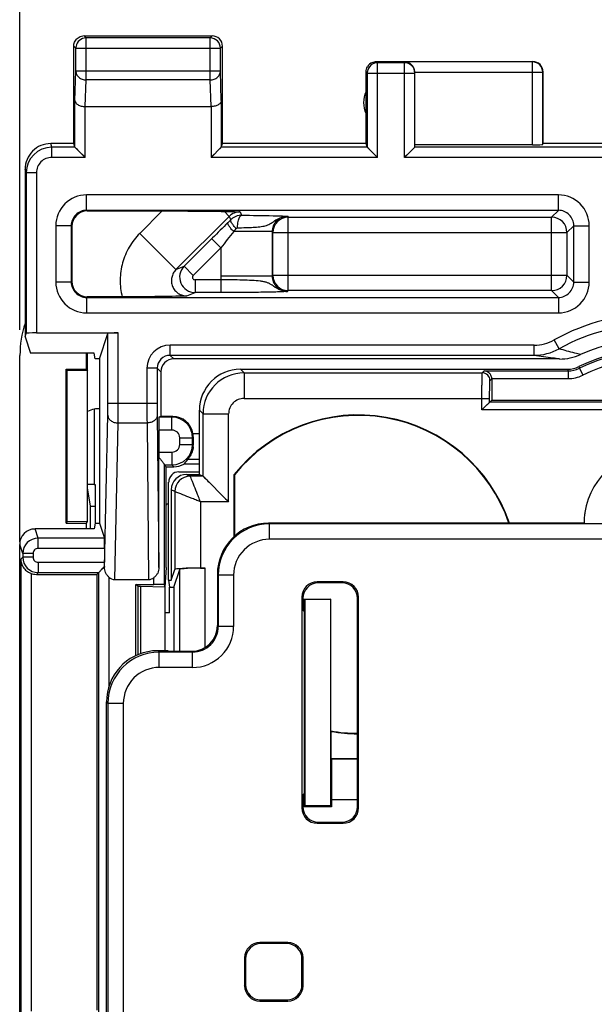
# Model space of a CAD drawing. Units: millimetres. Extents: x 119 to 266, y 81 to 150.
# Drawn here: x 177 to 188, y 111 to 131 of the extents above; entities that cross this region are included whole.
import ezdxf

# ---------------------------------------------------------------- set-up
doc = ezdxf.new("R2010")
doc.units = ezdxf.units.MM
doc.header["$LTSCALE"] = 16.335
doc.layers.get('0').update_dxf_attribs({"linetype": 'CONTINUOUS'})
doc.layers.add('RACCORDO', color=7, linetype='CONTINUOUS')
doc.styles.get("Standard").update_dxf_attribs({"font": 'txt', "width": 0.8})
doc.dimstyles.new('DIMSTYLE_1', dxfattribs={"dimtxt": 3, "dimasz": 3, "dimexe": 1.5, "dimexo": 0.5, "dimgap": 0.75, "dimtad": 1, "dimtxsty": 'STANDARD', "dimblk": '_FILLED', "dimblk1": '_FILLED', "dimblk2": '_FILLED', "dimcen": 0.09, "dimazin": 2, "dimtfac": 1, "dimtofl": 0, "dimtmove": 0, "dimatfit": 3, "dimldrblk": '_FILLED', "dimfxl": 1, "dimtolj": 1, "dimarcsym": 0})

# ---------------------------------------------------------------- blocks, each defined once
blk = doc.blocks.new('_FILLED')
at = {"color": 0, "linetype": 'BYBLOCK'}
blk.add_solid([(0, 0), (-1, 0.3167), (-1, -0.3167)], dxfattribs=at)
blk = doc.blocks.new('*D0')
at = {"color": 7, "linetype": 'CONTINUOUS'}
for p, q in [((177.022, 124.579), (177.022, 140.689)), ((199.422, 124.579), (199.422, 140.689)), ((177.022, 139.189), (188.222, 139.189)), ((199.422, 139.189), (188.222, 139.189))]:
    blk.add_line(p, q, dxfattribs=at)
at = {"color": 7, "linetype": 'CONTINUOUS', "xscale": 3, "yscale": 3, "zscale": 3, "rotation": 180}
blk.add_blockref('_FILLED', (177.022, 139.189), dxfattribs=at)
at = {"color": 7, "linetype": 'CONTINUOUS', "xscale": 3, "yscale": 3, "zscale": 3}
blk.add_blockref('_FILLED', (199.422, 139.189), dxfattribs=at)

msp = doc.modelspace()

# ---------------------------------------------------------------- linework, layer by layer
at = {"color": 250, "linetype": 'CONTINUOUS'}
for p, q in [((178.312, 130.268), (178.272, 130.308)), ((178.312, 130.268), (178.309, 130.268)), ((178.312, 129.45), (178.312, 130.268)), ((180.732, 130.268), (178.312, 130.268)), ((180.732, 130.268), (180.772, 130.308)), ((180.732, 129.45), (180.732, 130.268)), ((178.112, 130.068), (178.072, 130.108)), ((178.112, 129.623), (178.112, 130.068)), ((178.112, 130.068), (180.932, 130.068)), ((180.932, 130.068), (180.972, 130.108)), ((180.932, 129.623), (180.932, 130.068)), ((183.972, 129.808), (183.995, 129.785)), ((184.522, 127.939), (184.522, 129.803)), ((187.017, 129.803), (184.522, 129.803)), ((187.017, 128.182), (187.017, 129.803)), ((178.095, 129.046), (178.112, 129.623)), ((180.932, 129.623), (178.112, 129.623)), ((180.949, 129.046), (180.932, 129.623)), ((183.995, 129.785), (183.991, 129.785)), ((183.995, 127.939), (183.995, 129.785)), ((184.522, 129.785), (183.995, 129.785)), ((178.297, 128.93), (178.312, 129.45)), ((180.732, 129.45), (178.312, 129.45)), ((180.748, 128.93), (180.732, 129.45)), ((183.772, 129.608), (183.795, 129.585)), ((183.795, 129.585), (183.795, 128.14)), ((183.795, 129.585), (184.722, 129.585)), ((184.722, 129.603), (187.217, 129.603)), ((187.217, 128.192), (187.217, 129.603)), ((178.095, 128.14), (178.095, 129.046)), ((180.949, 129.046), (180.949, 128.14)), ((178.295, 127.939), (178.295, 128.93)), ((180.749, 128.93), (180.749, 127.939)), ((177.645, 128.139), (177.622, 128.208)), ((177.645, 127.939), (177.645, 128.139)), ((178.095, 128.139), (177.645, 128.139)), ((183.795, 128.139), (180.949, 128.139)), ((191.722, 128.139), (184.722, 128.139)), ((178.295, 127.939), (177.645, 127.939)), ((183.995, 127.939), (180.749, 127.939)), ((191.922, 127.939), (184.522, 127.939)), ((177.145, 127.639), (177.122, 127.708)), ((177.145, 127.639), (177.145, 124.506)), ((177.345, 127.639), (177.145, 127.639)), ((177.345, 127.639), (177.345, 124.516)), ((178.322, 126.907), (178.322, 127.207)), ((187.522, 127.207), (178.322, 127.207)), ((187.522, 126.907), (187.522, 127.207)), ((178.322, 126.907), (178.335, 126.895)), ((187.522, 126.907), (178.322, 126.907)), ((179.796, 126.895), (179.358, 126.457)), ((181.105, 126.79), (180.065, 125.75)), ((181.009, 126.886), (181.105, 126.79)), ((181.105, 126.79), (181.133, 126.723)), ((181.317, 126.878), (181.345, 126.811)), ((181.338, 126.811), (181.345, 126.811)), ((182.239, 126.791), (182.255, 126.775)), ((182.255, 125.341), (182.255, 126.775)), ((182.255, 126.775), (187.389, 126.775)), ((187.522, 126.907), (187.389, 126.775)), ((187.389, 125.341), (187.389, 126.775)), ((177.723, 126.607), (177.723, 125.508)), ((178.022, 126.607), (177.723, 126.607)), ((178.022, 126.607), (178.022, 125.508)), ((178.022, 126.607), (178.035, 126.595)), ((181.077, 126.667), (181.088, 126.679)), ((187.822, 126.607), (187.689, 126.475)), ((187.822, 125.508), (187.822, 126.607)), ((187.822, 126.607), (188.122, 126.607)), ((188.122, 125.508), (188.122, 126.607)), ((180.065, 125.75), (179.358, 126.457)), ((180.224, 125.816), (180.777, 126.369)), ((180.939, 126.178), (180.763, 126.354)), ((181.939, 126.491), (181.191, 126.491)), ((181.939, 126.491), (181.939, 125.625)), ((181.939, 126.491), (181.955, 126.475)), ((181.955, 125.641), (181.955, 126.475)), ((181.955, 126.475), (187.689, 126.475)), ((187.689, 126.475), (187.689, 125.641)), ((180.401, 125.639), (180.939, 126.178)), ((180.939, 126.178), (180.939, 125.625)), ((180.065, 125.75), (180.224, 125.816)), ((180.401, 125.639), (180.224, 125.816)), ((181.939, 125.625), (180.939, 125.625)), ((181.939, 125.625), (181.955, 125.641)), ((181.955, 125.641), (187.689, 125.641)), ((187.822, 125.508), (187.689, 125.641)), ((178.022, 125.508), (177.723, 125.508)), ((178.035, 125.521), (178.022, 125.508)), ((180.436, 125.554), (180.436, 125.304)), ((180.941, 125.554), (180.436, 125.554)), ((180.941, 125.554), (180.941, 125.304)), ((187.822, 125.508), (188.122, 125.508)), ((178.335, 125.221), (178.322, 125.208)), ((178.322, 125.208), (178.322, 124.908)), ((178.322, 125.208), (187.522, 125.208)), ((180.277, 125.238), (180.436, 125.304)), ((180.941, 125.304), (180.436, 125.304)), ((182.239, 125.325), (182.255, 125.341)), ((187.389, 125.341), (182.255, 125.341)), ((187.522, 125.208), (187.389, 125.341)), ((187.522, 125.208), (187.522, 124.908)), ((178.322, 124.908), (187.522, 124.908)), ((178.738, 123.146), (178.738, 124.506)), ((178.938, 123.146), (178.938, 124.516)), ((179.949, 124.079), (179.949, 124.279)), ((187.048, 124.279), (179.949, 124.279)), ((187.048, 124.079), (187.048, 124.279)), ((187.535, 124.206), (187.438, 124.38)), ((179.949, 124.079), (180.021, 124.008)), ((187.922, 123.859), (187.931, 123.827)), ((179.499, 123.829), (179.499, 123.146)), ((179.699, 123.829), (179.499, 123.829)), ((179.699, 123.829), (179.771, 123.758)), ((181.322, 123.808), (181.392, 123.738)), ((181.392, 123.738), (181.392, 123.238)), ((181.392, 123.738), (186.037, 123.738)), ((186.037, 123.738), (186.075, 123.775)), ((186.075, 123.775), (187.709, 123.775)), ((187.702, 123.808), (187.709, 123.775)), ((187.709, 123.775), (187.709, 123.626)), ((187.931, 123.827), (187.997, 123.693)), ((186.187, 123.588), (186.222, 123.623)), ((186.222, 123.626), (187.709, 123.626)), ((178.738, 123.146), (179.699, 123.146)), ((181.392, 123.238), (186.181, 123.238)), ((186.031, 123.017), (186.031, 123.238)), ((186.181, 123.167), (186.181, 123.238)), ((190.263, 123.167), (186.181, 123.167)), ((178.673, 119.949), (178.736, 122.914)), ((179.7, 122.914), (179.732, 119.945)), ((180.522, 123.008), (180.592, 122.938)), ((180.592, 121.723), (180.592, 122.938)), ((180.592, 122.938), (181.092, 122.938)), ((181.092, 121.223), (181.092, 122.938)), ((190.413, 123.017), (186.031, 123.017)), ((178.871, 119.708), (178.936, 122.76)), ((178.936, 122.76), (179.5, 122.76)), ((179.5, 122.76), (179.532, 119.708)), ((179.987, 122.872), (180.001, 122.887)), ((179.987, 122.622), (179.987, 122.872)), ((179.987, 122.622), (179.731, 122.622)), ((180.396, 122.552), (180.522, 122.552)), ((180.137, 122.343), (180.137, 122.472)), ((180.137, 122.472), (180.387, 122.472)), ((180.137, 122.343), (180.387, 122.343)), ((180.387, 122.472), (180.401, 122.487)), ((180.387, 122.343), (180.402, 122.328)), ((179.731, 122.193), (179.987, 122.193)), ((179.987, 122.193), (179.987, 121.943)), ((179.987, 121.943), (180.022, 121.908)), ((180.294, 122.052), (180.522, 122.052)), ((180.342, 121.723), (180.272, 121.758)), ((180.592, 121.723), (180.342, 121.723)), ((180.042, 121.423), (179.972, 121.458)), ((180.042, 121.423), (180.042, 119.904)), ((180.542, 121.223), (180.542, 119.93)), ((181.092, 121.223), (180.542, 121.223)), ((181.872, 120.808), (181.888, 120.792)), ((181.888, 120.492), (181.888, 120.792)), ((194.556, 120.792), (181.888, 120.792)), ((177.377, 120.514), (177.317, 120.693)), ((177.077, 120.214), (177.017, 120.392)), ((177.377, 120.314), (177.377, 120.514)), ((178.67, 120.514), (177.377, 120.514)), ((194.556, 120.492), (181.888, 120.492)), ((177.077, 120.214), (177.077, 120.143)), ((177.277, 120.214), (177.077, 120.214)), ((177.277, 120.214), (177.277, 120.143)), ((178.673, 120.314), (177.377, 120.314)), ((177.038, 120.104), (177.077, 120.143)), ((177.038, 120.104), (177.038, 111.011)), ((177.277, 120.143), (177.077, 120.143)), ((177.377, 120.043), (177.377, 119.843)), ((177.377, 120.043), (178.673, 120.043)), ((177.238, 119.826), (177.238, 111.289)), ((177.377, 119.843), (177.342, 119.808)), ((177.377, 119.843), (178.557, 119.843)), ((178.557, 119.843), (178.557, 111.273)), ((180.137, 118.308), (180.137, 119.904)), ((180.637, 118.385), (180.637, 119.93)), ((178.757, 119.754), (178.757, 117.621)), ((179.636, 119.612), (179.636, 119.746)), ((180.872, 119.808), (180.888, 119.792)), ((180.888, 119.792), (180.888, 118.792)), ((181.188, 119.792), (180.888, 119.792)), ((181.188, 119.792), (181.188, 118.792)), ((182.818, 119.662), (182.839, 119.641)), ((183.326, 119.662), (183.305, 119.641)), ((182.518, 119.362), (182.539, 119.341)), ((183.626, 119.362), (183.605, 119.341)), ((180.888, 118.792), (180.872, 118.808)), ((181.188, 118.792), (180.888, 118.792)), ((179.71, 118.32), (179.738, 118.292)), ((179.738, 117.992), (179.738, 118.292)), ((180.388, 118.292), (179.738, 118.292)), ((180.388, 118.292), (180.372, 118.308)), ((180.388, 117.992), (180.388, 118.292)), ((180.388, 117.992), (179.738, 117.992)), ((178.71, 117.32), (178.738, 117.292)), ((178.738, 117.292), (178.738, 94.323)), ((179.038, 117.292), (178.738, 117.292)), ((179.038, 117.292), (179.038, 94.323)), ((182.518, 115.254), (182.539, 115.275)), ((183.626, 115.254), (183.605, 115.275)), ((182.818, 114.954), (182.839, 114.975)), ((183.326, 114.954), (183.305, 114.975)), ((181.701, 112.629), (181.722, 112.608)), ((182.243, 112.629), (182.222, 112.608)), ((181.401, 112.329), (181.422, 112.308)), ((182.543, 112.329), (182.522, 112.308)), ((181.401, 111.787), (181.422, 111.808)), ((182.543, 111.787), (182.522, 111.808)), ((181.701, 111.487), (181.722, 111.508)), ((182.243, 111.487), (182.222, 111.508))]:
    msp.add_line(p, q, dxfattribs=at)
at = {"color": 7, "linetype": 'CONTINUOUS'}
for p, q in [((178.272, 130.308), (180.772, 130.308)), ((178.072, 128.208), (178.072, 130.108)), ((180.972, 128.208), (180.972, 130.108)), ((183.972, 129.808), (187.022, 129.808)), ((183.772, 128.208), (183.772, 129.608)), ((184.722, 128.14), (184.722, 129.599)), ((187.222, 128.208), (187.222, 129.608)), ((178.295, 128.93), (180.749, 128.93)), ((178.072, 128.208), (177.622, 128.208)), ((178.095, 128.14), (178.072, 128.208)), ((178.295, 127.939), (178.095, 128.139)), ((178.097, 128.137), (178.095, 128.139)), ((178.125, 128.109), (178.115, 128.119)), ((178.15, 128.085), (178.125, 128.109)), ((180.949, 128.139), (180.749, 127.939)), ((180.919, 128.109), (180.908, 128.098)), ((180.937, 128.127), (180.919, 128.109)), ((180.949, 128.139), (180.947, 128.137)), ((180.949, 128.14), (180.972, 128.208)), ((183.772, 128.208), (180.972, 128.208)), ((183.795, 128.14), (183.772, 128.208)), ((183.795, 128.139), (183.995, 127.939)), ((183.846, 128.088), (183.857, 128.077)), ((184.722, 128.139), (184.522, 127.939)), ((184.671, 128.089), (184.659, 128.077)), ((187.017, 128.182), (184.722, 128.182)), ((189.222, 128.208), (187.222, 128.208)), ((183.952, 127.982), (183.981, 127.953)), ((183.981, 127.953), (183.995, 127.939)), ((184.536, 127.954), (184.522, 127.939)), ((184.565, 127.982), (184.536, 127.954)), ((177.122, 127.708), (177.122, 124.438)), ((178.335, 126.895), (179.796, 126.895)), ((178.035, 126.595), (178.035, 125.521)), ((181.088, 126.679), (181.127, 126.717)), ((181.127, 126.717), (181.133, 126.723)), ((179.016, 125.221), (178.335, 125.221)), ((177.122, 124.438), (177.145, 124.506)), ((177.122, 124.438), (177.227, 124.123)), ((177.345, 124.516), (178.938, 124.516)), ((178.572, 124.008), (178.738, 124.506)), ((178.472, 124.123), (177.227, 124.123)), ((178.322, 123.808), (178.322, 124.123)), ((178.341, 121.493), (178.341, 124.123)), ((178.491, 124.008), (178.472, 124.123)), ((187.048, 124.079), (179.949, 124.079)), ((178.572, 124.008), (178.491, 124.008)), ((178.572, 124.008), (178.572, 120.808)), ((187.545, 124.008), (180.021, 124.008)), ((177.922, 120.808), (177.922, 123.808)), ((177.922, 123.808), (177.946, 123.784)), ((177.922, 123.808), (178.322, 123.808)), ((177.946, 120.831), (177.946, 123.784)), ((178.338, 123.776), (177.946, 123.784)), ((178.322, 123.808), (178.338, 123.776)), ((178.338, 120.84), (178.338, 123.776)), ((179.699, 123.829), (179.699, 123.146)), ((179.771, 123.758), (179.771, 122.887)), ((181.322, 123.808), (187.702, 123.808)), ((186.222, 123.626), (186.222, 123.208)), ((186.222, 123.208), (186.031, 123.017)), ((186.222, 123.208), (190.222, 123.208)), ((178.472, 123.029), (178.472, 121.558)), ((180.522, 121.758), (180.522, 123.008)), ((179.771, 122.887), (179.733, 122.872)), ((179.987, 122.872), (179.733, 122.872)), ((180.001, 122.887), (179.771, 122.887)), ((179.731, 122.622), (179.731, 122.193)), ((180.387, 122.343), (180.387, 122.472)), ((179.732, 119.945), (179.732, 122.086)), ((179.836, 121.948), (179.836, 119.608)), ((179.837, 121.943), (179.872, 121.908)), ((179.837, 121.943), (179.987, 121.943)), ((180.522, 121.958), (180.216, 121.958)), ((179.872, 119.94), (179.872, 121.908)), ((179.872, 121.908), (180.022, 121.908)), ((180.122, 121.808), (180.522, 121.808)), ((180.272, 121.758), (180.522, 121.758)), ((180.522, 121.758), (180.592, 121.723)), ((181.196, 121.751), (181.196, 120.543)), ((181.205, 121.748), (181.196, 121.751)), ((181.205, 121.748), (181.205, 120.551)), ((178.472, 121.558), (178.341, 121.56)), ((178.472, 121.558), (178.491, 121.558)), ((178.491, 121.558), (178.491, 120.808)), ((179.922, 119.694), (179.922, 121.608)), ((180.592, 121.723), (181.092, 121.223)), ((178.401, 121.136), (178.341, 121.493)), ((179.972, 121.458), (179.972, 119.694)), ((179.922, 121.178), (179.879, 121.178)), ((178.401, 120.693), (178.401, 121.136)), ((178.401, 121.136), (178.491, 121.136)), ((177.922, 120.808), (177.946, 120.831)), ((177.922, 120.808), (178.322, 120.808)), ((178.338, 120.84), (177.946, 120.831)), ((178.322, 120.808), (178.338, 120.84)), ((178.322, 120.693), (178.322, 120.808)), ((178.491, 120.808), (178.472, 120.693)), ((178.491, 120.808), (178.572, 120.808)), ((178.572, 120.808), (178.67, 120.514)), ((188.023, 120.808), (181.872, 120.808)), ((188.022, 120.811), (188.022, 120.808)), ((188.023, 120.811), (188.022, 120.808)), ((178.472, 120.693), (177.317, 120.693)), ((177.017, 91.223), (177.017, 120.392)), ((178.673, 120.314), (178.673, 120.043)), ((178.522, 119.808), (178.673, 119.959)), ((178.557, 119.843), (178.558, 119.844)), ((178.588, 119.874), (178.599, 119.885)), ((178.612, 119.897), (178.64, 119.926)), ((178.673, 119.959), (178.673, 119.949)), ((179.872, 119.94), (179.847, 119.558)), ((179.972, 119.694), (180.042, 119.904)), ((180.022, 119.558), (180.137, 119.904)), ((180.542, 119.93), (180.637, 119.93)), ((177.342, 119.808), (178.522, 119.808)), ((178.522, 119.808), (178.522, 111.308)), ((178.871, 119.708), (179.532, 119.708)), ((179.922, 119.694), (179.936, 119.558)), ((179.922, 119.694), (179.972, 119.694)), ((180.872, 119.808), (180.872, 118.808)), ((183.326, 119.662), (182.818, 119.662)), ((183.305, 119.641), (182.839, 119.641)), ((179.285, 118.225), (179.285, 119.612)), ((179.322, 119.575), (179.285, 119.612)), ((179.285, 119.612), (179.636, 119.612)), ((179.322, 119.575), (179.322, 118.241)), ((179.322, 119.575), (179.372, 119.575)), ((179.372, 119.575), (179.372, 118.261)), ((179.372, 119.575), (179.845, 119.567)), ((179.836, 119.608), (179.845, 119.567)), ((179.845, 119.567), (179.845, 118.318)), ((179.936, 119.058), (179.936, 119.558)), ((179.936, 119.558), (180.022, 119.558)), ((180.022, 119.558), (180.022, 118.308)), ((182.518, 119.362), (182.518, 115.254)), ((182.539, 119.341), (182.539, 119.108)), ((182.539, 119.325), (183.084, 119.325)), ((182.572, 119.308), (182.539, 119.308)), ((182.572, 119.308), (182.577, 119.313)), ((182.572, 115.308), (182.572, 119.308)), ((183.081, 119.322), (182.577, 119.313)), ((182.577, 119.313), (182.577, 115.303)), ((183.081, 119.322), (183.081, 115.294)), ((183.084, 116.755), (183.084, 119.325)), ((183.605, 115.275), (183.605, 119.341)), ((183.626, 115.254), (183.626, 119.362)), ((179.936, 119.058), (179.847, 119.058)), ((182.572, 119.075), (182.539, 119.108)), ((179.922, 118.308), (179.908, 118.315)), ((179.922, 118.308), (180.372, 118.308)), ((178.71, 94.295), (178.71, 117.32)), ((183.084, 116.755), (183.093, 116.744)), ((183.093, 116.208), (183.093, 116.744)), ((183.605, 116.208), (183.093, 116.208)), ((183.093, 116.208), (183.1, 116.201)), ((183.1, 116.201), (183.1, 115.415)), ((183.605, 116.201), (183.1, 116.201)), ((182.572, 115.541), (182.539, 115.508)), ((182.539, 115.508), (182.539, 115.275)), ((183.098, 115.413), (183.098, 115.276)), ((183.1, 115.415), (183.605, 115.415)), ((182.539, 115.308), (182.572, 115.308)), ((183.098, 115.276), (182.539, 115.276)), ((182.572, 115.308), (182.577, 115.303)), ((183.081, 115.294), (182.577, 115.303)), ((183.098, 115.276), (183.081, 115.294)), ((182.818, 114.954), (183.326, 114.954)), ((182.839, 114.975), (183.305, 114.975)), ((182.243, 112.629), (181.701, 112.629)), ((182.222, 112.608), (181.722, 112.608)), ((181.401, 112.329), (181.401, 111.787)), ((182.543, 111.787), (182.543, 112.329)), ((181.422, 112.308), (181.422, 111.808)), ((182.522, 111.808), (182.522, 112.308)), ((181.701, 111.487), (182.243, 111.487)), ((181.722, 111.508), (182.222, 111.508))]:
    msp.add_line(p, q, dxfattribs=at)
for points in [[(183.795, 128.139), (183.798, 128.137), (183.802, 128.132), (183.808, 128.126), (183.816, 128.118), (183.825, 128.11)], [(184.722, 128.139), (184.719, 128.136), (184.715, 128.132), (184.709, 128.126), (184.701, 128.119), (184.692, 128.109)], [(178.295, 127.939), (178.274, 127.961), (178.253, 127.981), (178.234, 128.001)], [(180.811, 128.001), (180.791, 127.981), (180.77, 127.961), (180.749, 127.939)], [(186.143, 123.129), (186.132, 123.118), (186.12, 123.106)], [(186.181, 123.167), (186.179, 123.165), (186.175, 123.161), (186.169, 123.155), (186.162, 123.147), (186.153, 123.138)], [(186.07, 123.056), (186.057, 123.043), (186.044, 123.03), (186.031, 123.017)], [(180.592, 121.723), (180.596, 121.72), (180.603, 121.712), (180.614, 121.701), (180.628, 121.687), (180.645, 121.67)], [(180.665, 121.65), (180.686, 121.628), (180.71, 121.605)], [(180.735, 121.58), (180.761, 121.554), (180.789, 121.526)], [(181, 121.315), (181.03, 121.284), (181.061, 121.253), (181.092, 121.223)], [(178.64, 119.926), (178.656, 119.942), (178.673, 119.959)]]:
    msp.add_lwpolyline(points, dxfattribs=at)
for centre, radius, start, end in [((178.312, 130.068), 0.2, 91.017, 169.3356), ((178.272, 130.106), 0.201, 90.0758, 104.972), ((180.772, 130.108), 0.2, 359.9965, 90.0035), ((187.022, 129.608), 0.2, 359.9965, 90.0035), ((183.995, 129.585), 0.2, 91.017, 169.3356), ((183.972, 129.608), 0.2, 112.5, 150.0012), ((184.55, 129.602), 0.172, 0.0795, 6.9235), ((184.222, 129.008), 0.5, 154.1581, 205.8419), ((177.622, 127.708), 0.5, 89.9988, 180.0029), ((181.345, 126.511), 0.3, 123.6372, 134.946), ((181.345, 126.511), 0.3, 91.3701, 123.6205), ((279.32, 27.8), 139.379, 134.81848, 134.99231), ((189.422, 120.808), 3.6, 65.9382, 114.0618), ((187.545, 125.011), 1.004, 269.997, 294.0578), ((189.422, 120.808), 3.4, 63.8228, 116.1772), ((187.702, 124.308), 0.5, 269.9999, 296.1773), ((183.622, 119.808), 3.109, 18.7647, 141.3011), ((183.622, 119.808), 3.1, 18.8201, 141.2445), ((180, 122.487), 0.402, 0.0348, 9.3345), ((180, 122.328), 0.401, 355.7273, 0.0926), ((189.422, 120.808), 1.4, 359.9998, 171.5851), ((183.622, 119.808), 3.986, 159.8893, 160.2077), ((189.421, 120.808), 1.399, 173.0888, 175.3552), ((189.419, 120.808), 1.397, 173.0945, 174.2292), ((189.424, 120.808), 1.402, 171.5816, 173.0891), ((189.422, 120.808), 1.4, 175.3582, 180.0005), ((189.424, 120.808), 1.402, 178.0013, 179.8849), ((179.704, 117.374), 0.946, 89.6399, 95.8333), ((183.622, 119.808), 3.1, 260.0099, 269.6872), ((183.622, 119.808), 3.109, 260.2015, 269.6883)]:
    msp.add_arc(centre, radius, start, end, dxfattribs=at)
at = {"color": 250, "linetype": 'CONTINUOUS'}
for centre, radius, start, end in [((180.732, 130.068), 0.2, 0.0209, 89.9791), ((178.312, 130.067), 0.2, 169.2942, 179.9389), ((187.017, 129.602), 0.2, 0.0209, 89.9791), ((183.995, 129.585), 0.2, 169.2942, 179.9389), ((184.522, 129.585), 0.2, 0.0047, 90.0047), ((177.645, 127.639), 0.5, 90.0263, 179.9886), ((178.322, 126.608), 0.6, 89.9965, 180.0035), ((187.522, 126.608), 0.6, 359.9965, 90.0035), ((178.322, 126.608), 0.3, 89.972, 180.028), ((182.239, 126.491), 0.3, 89.9172, 180.0828), ((182.255, 126.474), 0.3, 90.0238, 179.9762), ((187.389, 126.474), 0.3, 0.0238, 89.9762), ((187.522, 126.608), 0.3, 359.973, 90.027), ((168.991, 135.751), 15.316, 322.7981, 323.0801), ((281.756, 45.527), 129.107, 141.16271, 141.34083), ((180.436, 125.604), 0.3, 135.057, 269.943), ((180.436, 125.603), 0.05, 134.9698, 270.0303), ((182.239, 125.625), 1.3, 180.0108, 183.1597), ((182.239, 125.625), 0.3, 179.9175, 270.0826), ((182.255, 125.641), 0.3, 180.0238, 269.9762), ((187.389, 125.641), 0.3, 270.0238, 359.9762), ((178.322, 125.508), 0.6, 179.9965, 270.0035), ((178.322, 125.508), 0.3, 179.972, 270.028), ((187.522, 125.508), 0.6, 269.9965, 0.0035), ((187.522, 125.508), 0.3, 269.973, 0.027), ((189.422, 120.808), 4.086, 60.9511, 119.0489), ((189.422, 120.808), 3.887, 60.9511, 119.0489), ((179.949, 123.829), 0.45, 90.0018, 179.9982), ((187.049, 125.081), 0.802, 269.9948, 299.0456), ((179.949, 123.829), 0.25, 89.9971, 180.0028), ((187.048, 125.081), 1.001, 270.0019, 299.0654), ((189.422, 120.808), 3.368, 63.7116, 116.2884), ((189.422, 120.808), 3.218, 67.146, 116.2884), ((181.392, 122.938), 0.8, 90.0123, 179.9877), ((186.037, 123.588), 0.15, 0.0209, 89.9791), ((187.709, 124.275), 0.5, 270.0003, 296.2894), ((187.709, 124.275), 0.65, 269.9976, 296.2908), ((181.392, 122.938), 0.3, 89.9969, 180.003), ((179.987, 122.472), 0.4, 0.0008, 89.999), ((179.987, 122.472), 0.15, 0.0002, 89.9997), ((179.987, 122.343), 0.4, 270.0008, 359.999), ((179.987, 122.343), 0.15, 270.0002, 359.9997), ((180.342, 121.423), 0.3, 90.0175, 179.9986), ((181.888, 119.792), 1, 90.0045, 179.9955), ((177.377, 120.214), 0.3, 90.0278, 179.9473), ((181.888, 119.792), 0.7, 89.9971, 180.0029), ((177.377, 120.214), 0.1, 90.0298, 180.0448), ((177.377, 120.143), 0.3, 180.0148, 269.9851), ((177.377, 120.143), 0.1, 179.9988, 270.0011), ((180.388, 118.792), 0.8, 269.9966, 0.0034), ((180.388, 118.792), 0.5, 269.982, 0.018), ((179.738, 117.292), 1, 90.0045, 179.9955), ((179.738, 117.292), 0.7, 89.9971, 180.0029)]:
    msp.add_arc(centre, radius, start, end, dxfattribs=at)
at = {"color": 7, "linetype": 'CONTINUOUS'}
for centre, major_axis, ratio, start_param, end_param in [((178.295, 128.14), (0.2, 0), 0.052408, -3.124139, -3.089233), ((180.749, 128.14), (0.2, 0), 0.052408, -0.05236, -0.017453), ((183.995, 128.14), (0.2, 0), 0.052408, -3.124139, -3.089233), ((184.522, 128.14), (0.2, 0), 0.052408, -0.05236, 0), ((187.017, 128.192), (0.2, 0), 0.052408, -1.570796, -0.017453), ((178.335, 126.595), (0.212, -0.212), 0.999695, 2.356347, 3.926839), ((178.335, 125.521), (-0.212, -0.212), 0.999695, -0.785246, 0.785246), ((177.345, 124.506), (0.2, 0), 0.052408, 1.570796, 3.124139), ((178.938, 124.506), (0.2, 0), 0.052408, 1.570796, 3.124139), ((180.021, 123.758), (0.177, -0.177), 0.999924, 2.356233, 3.926953), ((181.322, 123.008), (0.566, -0.566), 0.999695, 2.356347, 3.926839), ((178.572, 122.539), (0.349, 0.358), 0.998462, 0.97477, 1.253301), ((178.572, 122.539), (0, 0.5), 0.999962, 0, 0.201358), ((179.733, 122.622), (0, 0.25), 0.008727, 0.003491, 1.570796), ((180.001, 122.487), (0.283, 0.283), 0.999988, -0.622356, 0.785392), ((180.403, 122.552), (0, 0.5), 0.003491, -4.582199, -4.248028), ((179.733, 122.193), (0, 0.25), 0.008727, 1.570796, 2.012869), ((180.022, 122.308), (-0.283, 0.283), 0.999988, -3.926985, -3.421626), ((179.935, 122.395), (-0.227, 0.472), 0.729863, -2.97362, -2.664404), ((180.122, 121.608), (0.141, -0.141), 0.999973, 2.356208, 3.926977), ((180.272, 121.458), (0.268, -0.134), 0.99981, 2.03449, 3.605134), ((180.592, 121.223), (0, 0.5), 0.017455, -0.017453, -0.008727), ((181.872, 119.808), (0.707, -0.707), 0.999695, 2.356347, 3.926839), ((177.317, 120.392), (-0.095, 0.285), 0.998478, -0.32105, 1.248833), ((178.67, 120.314), (0, 0.2), 0.017455, -1.570796, -0.05236), ((178.67, 120.043), (0, 0.2), 0.017455, -2.004375, -1.570796), ((177.342, 120.108), (0.212, 0.212), 0.999695, -2.708247, -2.356347), ((180.542, 119.904), (0.5, 0), 0.052408, 1.570796, 3.124139), ((180.637, 119.904), (0.5, 0), 0.052408, 1.570796, 3.124139), ((178.873, 119.967), (0.006, 0.259), 0.772827, -3.734731, -3.125163), ((179.531, 119.967), (-0.003, 0.259), 0.77288, -3.149808, -2.601708), ((182.818, 119.362), (-0.212, 0.212), 0.999695, -0.785246, 0.785246), ((182.839, 119.341), (-0.212, 0.212), 0.999695, -0.785246, 0.785246), ((183.305, 119.341), (0.212, 0.212), 0.999695, -0.785246, 0.785246), ((183.326, 119.362), (0.212, 0.212), 0.999695, -0.785246, 0.785246), ((179.636, 119.608), (0.2, 0), 0.017455, 0.003491, 1.570796), ((180.372, 118.808), (0.354, -0.354), 0.999695, -0.785246, 0.785246), ((179.71, 117.32), (0.707, -0.707), 0.999695, 2.45829, 3.926839), ((179.608, 118.315), (0.3, 0), 0.017455, 0.034907, 1.22355), ((182.818, 115.254), (0.212, 0.212), 0.999695, -3.926839, -2.356347), ((182.839, 115.275), (-0.212, -0.212), 0.999695, -0.785246, 0.785246), ((183.305, 115.275), (0.212, -0.212), 0.999695, -0.785246, 0.785246), ((183.326, 115.254), (-0.212, 0.212), 0.999695, -3.926839, -2.356347), ((181.701, 112.329), (-0.212, 0.212), 0.999695, -0.785246, 0.785246), ((181.722, 112.308), (-0.212, 0.212), 0.999695, -0.785246, 0.785246), ((182.222, 112.308), (0.212, 0.212), 0.999695, -0.785246, 0.785246), ((182.243, 112.329), (0.212, 0.212), 0.999695, -0.785246, 0.785246), ((181.701, 111.787), (0.212, 0.212), 0.999695, -3.926839, -2.356347), ((181.722, 111.808), (-0.212, -0.212), 0.999695, -0.785246, 0.785246), ((182.222, 111.808), (0.212, -0.212), 0.999695, -0.785246, 0.785246), ((182.243, 111.787), (-0.212, 0.212), 0.999695, -3.926839, -2.356347)]:
    msp.add_ellipse(centre, major_axis=major_axis, ratio=ratio, start_param=start_param, end_param=end_param, dxfattribs=at)
for points in [[(178.072, 130.108), (178.072, 130.134), (178.077, 130.16), (178.087, 130.184)], [(183.896, 129.793), (183.92, 129.803), (183.946, 129.808), (183.972, 129.808)], [(183.772, 129.608), (183.772, 129.642), (183.782, 129.678), (183.799, 129.708)]]:
    msp.add_open_spline(points, degree=3, dxfattribs=at)
for points, knots in [([(178.087, 130.184), (178.099, 130.212), (178.135, 130.264), (178.191, 130.293), (178.22, 130.301)], [0, 0, 0, 0, 0.499821, 1, 1, 1, 1]), ([(184.721, 129.623), (184.717, 129.651), (184.699, 129.703), (184.648, 129.761), (184.587, 129.794), (184.543, 129.802), (184.522, 129.803)], [0, 0, 0, 0, 0.29221, 0.549251, 0.780889, 1, 1, 1, 1]), ([(178.095, 129.046), (178.095, 129.031), (178.108, 128.999), (178.153, 128.962), (178.218, 128.937), (178.269, 128.93), (178.297, 128.93)], [0, 0, 0, 0, 0.174558, 0.393503, 0.673486, 1, 1, 1, 1]), ([(180.949, 129.046), (180.949, 129.031), (180.936, 128.999), (180.892, 128.962), (180.827, 128.937), (180.777, 128.93), (180.749, 128.93)], [0, 0, 0, 0, 0.17481, 0.393719, 0.673421, 1, 1, 1, 1]), ([(179.796, 126.895), (180.017, 126.895), (180.338, 126.894), (180.742, 126.891), (180.925, 126.888), (181.009, 126.886)], [0, 0, 0, 0, 0.545869, 0.793555, 1, 1, 1, 1]), ([(181.009, 126.886), (181.038, 126.886), (181.14, 126.883), (181.243, 126.88), (181.317, 126.878)], [0, 0, 0, 0, 0.279993, 1, 1, 1, 1]), ([(180.277, 125.238), (180.205, 125.235), (180.041, 125.23), (179.758, 125.225), (179.409, 125.221), (179.153, 125.221), (179.016, 125.221)], [0, 0, 0, 0, 0.171464, 0.39069, 0.673396, 1, 1, 1, 1]), ([(186.222, 123.623), (186.222, 123.646), (186.212, 123.69), (186.174, 123.74), (186.126, 123.768), (186.091, 123.775), (186.075, 123.775)], [0, 0, 0, 0, 0.295821, 0.555225, 0.784951, 1, 1, 1, 1]), ([(180.401, 122.298), (180.398, 122.263), (180.388, 122.214), (180.364, 122.156), (180.346, 122.122), (180.328, 122.094), (180.314, 122.075), (180.304, 122.064), (180.299, 122.058), (180.296, 122.055), (180.295, 122.053), (180.294, 122.052)], [0, 0, 0, 0, 0.379904, 0.543914, 0.688795, 0.812083, 0.909306, 0.946137, 0.974016, 0.992212, 1, 1, 1, 1]), ([(179.732, 122.086), (179.744, 122.072), (179.769, 122.044), (179.797, 122.01), (179.816, 121.985), (179.826, 121.971), (179.833, 121.959), (179.836, 121.951), (179.836, 121.948)], [0, 0, 0, 0, 0.336444, 0.634938, 0.761933, 0.86825, 0.948754, 1, 1, 1, 1]), ([(177.038, 120.104), (177.039, 120.077), (177.047, 120.021), (177.085, 119.942), (177.148, 119.871), (177.206, 119.838), (177.238, 119.826)], [0, 0, 0, 0, 0.225023, 0.460765, 0.717571, 1, 1, 1, 1]), ([(178.757, 119.754), (178.744, 119.767), (178.719, 119.794), (178.682, 119.857), (178.673, 119.912), (178.673, 119.949)], [0, 0, 0, 0, 0.251072, 0.500776, 1, 1, 1, 1]), ([(179.732, 119.945), (179.732, 119.907), (179.721, 119.849), (179.679, 119.784), (179.651, 119.758), (179.636, 119.746)], [0, 0, 0, 0, 0.499156, 0.748504, 1, 1, 1, 1])]:
    msp.add_open_spline(points, degree=3, knots=knots, dxfattribs=at)
at = {"color": 250, "linetype": 'CONTINUOUS'}
for points, knots in [([(178.112, 129.623), (178.113, 129.601), (178.124, 129.554), (178.169, 129.497), (178.235, 129.459), (178.286, 129.45), (178.312, 129.45)], [0, 0, 0, 0, 0.233068, 0.476829, 0.734099, 1, 1, 1, 1]), ([(180.732, 129.45), (180.758, 129.45), (180.809, 129.459), (180.875, 129.497), (180.92, 129.554), (180.932, 129.601), (180.932, 129.623)], [0, 0, 0, 0, 0.265905, 0.523181, 0.766944, 1, 1, 1, 1]), ([(177.645, 127.939), (177.606, 127.939), (177.527, 127.924), (177.427, 127.857), (177.36, 127.757), (177.345, 127.678), (177.345, 127.639)], [0, 0, 0, 0, 0.250015, 0.499995, 0.749981, 1, 1, 1, 1]), ([(181.317, 126.878), (181.278, 126.878), (181.199, 126.862), (181.133, 126.818), (181.105, 126.79)], [0, 0, 0, 0, 0.5, 1, 1, 1, 1]), ([(181.265, 126.567), (181.318, 126.568), (181.421, 126.571), (181.566, 126.576), (181.676, 126.584), (181.754, 126.595), (181.806, 126.606), (181.854, 126.621), (181.916, 126.65), (181.992, 126.707), (182.1, 126.773), (182.192, 126.791), (182.239, 126.791)], [0, 0, 0, 0, 0.157504, 0.300982, 0.426778, 0.482631, 0.534093, 0.582406, 0.629696, 0.733849, 0.860201, 1, 1, 1, 1]), ([(181.282, 126.715), (181.286, 126.728), (181.294, 126.753), (181.31, 126.788), (181.331, 126.81), (181.345, 126.811)], [0, 0, 0, 0, 0.350662, 0.634706, 1, 1, 1, 1]), ([(181.345, 126.811), (181.55, 126.81), (181.815, 126.807), (182.113, 126.799), (182.206, 126.794), (182.239, 126.791)], [0, 0, 0, 0, 0.685965, 0.889532, 1, 1, 1, 1]), ([(181.191, 126.491), (181.172, 126.51), (181.14, 126.547), (181.105, 126.593), (181.086, 126.625), (181.077, 126.643), (181.074, 126.657), (181.075, 126.665), (181.077, 126.667)], [0, 0, 0, 0, 0.37389, 0.6827, 0.802007, 0.894234, 0.958632, 1, 1, 1, 1]), ([(181.236, 126.551), (181.219, 126.57), (181.189, 126.606), (181.156, 126.65), (181.139, 126.681), (181.132, 126.699), (181.129, 126.713), (181.131, 126.721), (181.133, 126.723)], [0, 0, 0, 0, 0.372351, 0.678213, 0.796607, 0.888882, 0.954887, 1, 1, 1, 1]), ([(181.236, 126.551), (181.239, 126.555), (181.248, 126.563), (181.259, 126.567), (181.265, 126.567)], [0, 0, 0, 0, 0.506463, 1, 1, 1, 1]), ([(181.265, 126.567), (181.265, 126.58), (181.267, 126.63), (181.273, 126.679), (181.282, 126.715)], [0, 0, 0, 0, 0.265576, 1, 1, 1, 1]), ([(179.358, 126.457), (179.279, 126.378), (179.141, 126.199), (179.01, 125.888), (178.962, 125.553), (178.989, 125.329), (179.016, 125.221)], [0, 0, 0, 0, 0.250025, 0.500007, 0.74999, 1, 1, 1, 1]), ([(180.065, 125.75), (180.044, 125.729), (180.008, 125.681), (179.978, 125.597), (179.973, 125.508), (179.994, 125.421), (180.041, 125.344), (180.108, 125.284), (180.189, 125.246), (180.248, 125.238), (180.277, 125.238)], [0, 0, 0, 0, 0.124477, 0.249323, 0.374547, 0.5, 0.625452, 0.750679, 0.875522, 1, 1, 1, 1]), ([(182.239, 125.325), (182.209, 125.325), (182.151, 125.332), (182.071, 125.362), (182.003, 125.402), (181.946, 125.444), (181.892, 125.478), (181.835, 125.502), (181.773, 125.517), (181.677, 125.532), (181.539, 125.541), (181.355, 125.547), (181.153, 125.551), (181.013, 125.553), (180.941, 125.554)], [0, 0, 0, 0, 0.0664, 0.130353, 0.189328, 0.241553, 0.287808, 0.332212, 0.378866, 0.430163, 0.548992, 0.687423, 0.840013, 1, 1, 1, 1]), ([(182.239, 125.325), (182.193, 125.321), (182.107, 125.317), (181.969, 125.313), (181.741, 125.308), (181.394, 125.305), (181.1, 125.304), (180.941, 125.304)], [0, 0, 0, 0, 0.106355, 0.199039, 0.320291, 0.63282, 1, 1, 1, 1]), ([(187.545, 124.008), (187.501, 124.014), (187.335, 124.036), (187.17, 124.061), (187.048, 124.079)], [0, 0, 0, 0, 0.265598, 1, 1, 1, 1]), ([(187.954, 124.095), (187.918, 124.104), (187.777, 124.14), (187.638, 124.177), (187.535, 124.206)], [0, 0, 0, 0, 0.262193, 1, 1, 1, 1]), ([(186.031, 123.238), (186.031, 123.27), (186.031, 123.333), (186.031, 123.425), (186.032, 123.51), (186.033, 123.574), (186.033, 123.62), (186.034, 123.649), (186.034, 123.675), (186.035, 123.696), (186.035, 123.713), (186.036, 123.724), (186.036, 123.731), (186.036, 123.734), (186.037, 123.736), (186.037, 123.738), (186.037, 123.738)], [0, 0, 0, 0, 0.192875, 0.378646, 0.550063, 0.700858, 0.766685, 0.825301, 0.876146, 0.918733, 0.952692, 0.977673, 0.986725, 0.993467, 0.997887, 1, 1, 1, 1]), ([(186.181, 123.238), (186.181, 123.26), (186.181, 123.305), (186.181, 123.369), (186.182, 123.428), (186.183, 123.48), (186.183, 123.518), (186.184, 123.544), (186.185, 123.559), (186.185, 123.57), (186.186, 123.579), (186.186, 123.584), (186.186, 123.587), (186.187, 123.588)], [0, 0, 0, 0, 0.192832, 0.37856, 0.549947, 0.700719, 0.825137, 0.875978, 0.918571, 0.952542, 0.977543, 0.993373, 1, 1, 1, 1]), ([(178.736, 122.914), (178.736, 122.93), (178.738, 123.007), (178.738, 123.085), (178.738, 123.146)], [0, 0, 0, 0, 0.204165, 1, 1, 1, 1]), ([(178.936, 122.76), (178.936, 122.786), (178.938, 122.915), (178.938, 123.044), (178.938, 123.146)], [0, 0, 0, 0, 0.204158, 1, 1, 1, 1]), ([(179.499, 123.146), (179.499, 123.11), (179.499, 122.981), (179.499, 122.852), (179.5, 122.76)], [0, 0, 0, 0, 0.283493, 1, 1, 1, 1]), ([(179.699, 123.146), (179.699, 123.124), (179.699, 123.047), (179.699, 122.97), (179.7, 122.914)], [0, 0, 0, 0, 0.283492, 1, 1, 1, 1]), ([(178.736, 122.914), (178.736, 122.894), (178.748, 122.851), (178.795, 122.801), (178.86, 122.768), (178.91, 122.76), (178.936, 122.76)], [0, 0, 0, 0, 0.219789, 0.45894, 0.721943, 1, 1, 1, 1]), ([(179.7, 122.914), (179.7, 122.894), (179.688, 122.851), (179.642, 122.8), (179.576, 122.767), (179.526, 122.76), (179.5, 122.76)], [0, 0, 0, 0, 0.219813, 0.458689, 0.721613, 1, 1, 1, 1]), ([(180.542, 121.223), (180.529, 121.254), (180.505, 121.316), (180.459, 121.431), (180.417, 121.536), (180.38, 121.627), (180.361, 121.675), (180.349, 121.705), (180.343, 121.719), (180.342, 121.723)], [0, 0, 0, 0, 0.187313, 0.369023, 0.690814, 0.818581, 0.916053, 0.977795, 1, 1, 1, 1]), ([(180.542, 121.223), (180.511, 121.236), (180.45, 121.26), (180.335, 121.306), (180.2, 121.36), (180.094, 121.402), (180.042, 121.423)], [0, 0, 0, 0, 0.18634, 0.367166, 0.687876, 1, 1, 1, 1])]:
    msp.add_open_spline(points, degree=3, knots=knots, dxfattribs=at)
at = {"layer": 'RACCORDO', "color": 7, "linetype": 'CONTINUOUS'}
msp.add_line((177.022, 120.443), (177.022, 124.079), dxfattribs=at)
msp.add_ellipse((179.022, 124.079), major_axis=(-1.848, 0.765), ratio=0.999955, start_param=6.358664, end_param=6.675869, dxfattribs=at)

# ---------------------------------------------------------------- dimensions: what is measured, and where the dimension line sits
at = {"color": 7, "linetype": 'CONTINUOUS'}
dim = msp.add_linear_dim(base=(177.022, 139.189), p1=(199.422, 124.079), p2=(177.022, 124.079), angle=180, dimstyle='DIMSTYLE_1', dxfattribs=at)
dim.commit()
dim.dimension.update_dxf_attribs({"geometry": '*D0', "text_midpoint": (183.829, 139.189), "dimtype": 160})

doc.saveas('drawing.dxf')
